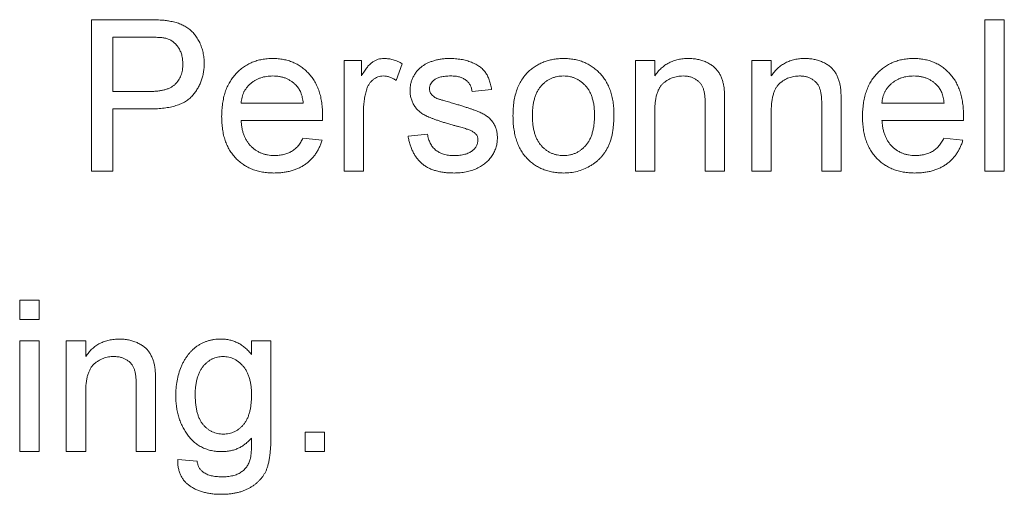
# Paper-space layout '_Back' of a CAD drawing. Units: millimetres. Extents: x -1126 to 27, y -52 to 1931.
# Drawn here: x -929 to -908, y 492 to 502 of the extents above; entities that cross this region are included whole.
import ezdxf

# ---------------------------------------------------------------- set-up
doc = ezdxf.new("R2010")
doc.units = ezdxf.units.MM

psp = doc.layouts.new('_Back')

# ---------------------------------------------------------------- linework, layer by layer
at = {"color": 7, "linetype": 'Continuous', "lineweight": 15}
for p, q in [((-927.569, 498.542), (-927.569, 501.717)), ((-927.569, 501.717), (-926.402, 501.717)), ((-908.845, 498.542), (-908.845, 501.717)), ((-908.845, 501.717), (-908.438, 501.717)), ((-908.438, 501.717), (-908.438, 498.542)), ((-926.363, 501.351), (-927.121, 501.351)), ((-927.121, 501.351), (-927.121, 500.211)), ((-922.277, 498.542), (-922.277, 500.862)), ((-922.277, 500.862), (-921.911, 500.862)), ((-921.911, 500.862), (-921.911, 500.539)), ((-921.056, 500.794), (-921.183, 500.441)), ((-916.171, 498.542), (-916.171, 500.862)), ((-916.171, 500.862), (-915.764, 500.862)), ((-915.764, 500.862), (-915.764, 500.539)), ((-913.729, 498.542), (-913.729, 500.862)), ((-913.729, 500.862), (-913.322, 500.862)), ((-913.322, 500.862), (-913.322, 500.539)), ((-927.121, 500.211), (-926.355, 500.211)), ((-919.184, 500.252), (-919.591, 500.211)), ((-926.343, 499.845), (-927.121, 499.845)), ((-927.121, 499.845), (-927.121, 498.542)), ((-924.435, 499.967), (-923.132, 499.967)), ((-914.706, 498.542), (-914.706, 499.927)), ((-914.299, 499.962), (-914.299, 498.542)), ((-912.264, 498.542), (-912.264, 499.927)), ((-911.857, 499.962), (-911.857, 498.542)), ((-911.002, 499.967), (-909.699, 499.967)), ((-921.87, 499.775), (-921.87, 498.542)), ((-915.764, 499.786), (-915.764, 498.542)), ((-913.322, 499.786), (-913.322, 498.542)), ((-922.727, 499.601), (-924.435, 499.601)), ((-909.294, 499.601), (-911.002, 499.601)), ((-923.137, 499.234), (-922.738, 499.193)), ((-920.934, 499.275), (-920.527, 499.316)), ((-909.704, 499.234), (-909.305, 499.193)), ((-927.121, 498.542), (-927.569, 498.542)), ((-921.87, 498.542), (-922.277, 498.542)), ((-915.764, 498.542), (-916.171, 498.542)), ((-914.299, 498.542), (-914.706, 498.542)), ((-913.322, 498.542), (-913.729, 498.542)), ((-911.857, 498.542), (-912.264, 498.542)), ((-908.438, 498.542), (-908.845, 498.542)), ((-929.075, 495.426), (-929.075, 495.833)), ((-929.075, 495.833), (-928.668, 495.833)), ((-928.668, 495.833), (-928.668, 495.426)), ((-928.668, 495.426), (-929.075, 495.426)), ((-929.075, 492.658), (-929.075, 494.978)), ((-929.075, 494.978), (-928.668, 494.978)), ((-928.668, 494.978), (-928.668, 492.658)), ((-928.098, 492.658), (-928.098, 494.978)), ((-928.098, 494.978), (-927.691, 494.978)), ((-927.691, 494.978), (-927.691, 494.654)), ((-924.216, 494.693), (-924.216, 494.978)), ((-924.216, 494.978), (-923.809, 494.978)), ((-923.809, 494.978), (-923.809, 493)), ((-926.226, 494.077), (-926.226, 492.658)), ((-927.691, 493.902), (-927.691, 492.658)), ((-926.633, 492.658), (-926.633, 494.043)), ((-923.091, 492.658), (-923.091, 493.065)), ((-923.091, 493.065), (-922.684, 493.065)), ((-922.684, 493.065), (-922.684, 492.658)), ((-928.668, 492.658), (-929.075, 492.658)), ((-927.691, 492.658), (-928.098, 492.658)), ((-926.226, 492.658), (-926.633, 492.658)), ((-922.684, 492.658), (-923.091, 492.658)), ((-925.763, 492.495), (-925.356, 492.454))]:
    psp.add_line(p, q, dxfattribs=at)
for points, knots in [([(-926.402, 501.717), (-926.354, 501.717), (-926.263, 501.716), (-926.137, 501.71), (-926.028, 501.703), (-925.962, 501.692), (-925.932, 501.687)], [0, 0, 0, 0, 0.3071626, 0.5768529, 0.806633, 1, 1, 1, 1]), ([(-925.932, 501.687), (-925.895, 501.68), (-925.824, 501.667), (-925.723, 501.634), (-925.632, 501.593), (-925.549, 501.541), (-925.474, 501.481), (-925.408, 501.409), (-925.35, 501.327), (-925.3, 501.235), (-925.259, 501.135), (-925.23, 501.029), (-925.211, 500.919), (-925.209, 500.843), (-925.208, 500.804)], [0, 0, 0, 0, 0.089242, 0.172977, 0.252655, 0.328953, 0.404688, 0.481499, 0.56187, 0.645629, 0.732291, 0.819179, 0.908075, 1, 1, 1, 1]), ([(-925.997, 501.323), (-926.006, 501.325), (-926.026, 501.33), (-926.059, 501.335), (-926.097, 501.341), (-926.14, 501.344), (-926.189, 501.347), (-926.242, 501.349), (-926.301, 501.35), (-926.342, 501.351), (-926.363, 501.351)], [0, 0, 0, 0, 0.076383, 0.165986, 0.270715, 0.388824, 0.520602, 0.666029, 0.825243, 1, 1, 1, 1]), ([(-925.656, 500.792), (-925.657, 500.824), (-925.659, 500.887), (-925.677, 500.977), (-925.706, 501.06), (-925.748, 501.135), (-925.798, 501.201), (-925.857, 501.254), (-925.923, 501.297), (-925.972, 501.314), (-925.997, 501.323)], [0, 0, 0, 0, 0.142895, 0.27688, 0.405407, 0.531833, 0.654225, 0.769811, 0.88411, 1, 1, 1, 1]), ([(-924.842, 499.683), (-924.841, 499.73), (-924.839, 499.821), (-924.825, 499.954), (-924.802, 500.079), (-924.77, 500.197), (-924.728, 500.306), (-924.676, 500.407), (-924.615, 500.5), (-924.545, 500.584), (-924.467, 500.658), (-924.385, 500.725), (-924.295, 500.779), (-924.201, 500.825), (-924.101, 500.86), (-923.996, 500.886), (-923.884, 500.9), (-923.808, 500.902), (-923.769, 500.903)], [0, 0, 0, 0, 0.0770192, 0.1495479, 0.2187135, 0.2849231, 0.3481593, 0.4097277, 0.4698385, 0.529421, 0.5882765, 0.6457897, 0.702469, 0.7593896, 0.8167479, 0.8756208, 0.9364821, 1, 1, 1, 1]), ([(-923.769, 500.903), (-923.732, 500.902), (-923.658, 500.9), (-923.55, 500.885), (-923.448, 500.861), (-923.35, 500.827), (-923.259, 500.782), (-923.172, 500.728), (-923.091, 500.663), (-923.015, 500.59), (-922.946, 500.507), (-922.887, 500.416), (-922.837, 500.317), (-922.796, 500.21), (-922.764, 500.095), (-922.742, 499.972), (-922.727, 499.841), (-922.726, 499.751), (-922.725, 499.705)], [0, 0, 0, 0, 0.0628327, 0.1229654, 0.1816288, 0.2388324, 0.2952935, 0.3521674, 0.4094907, 0.4684235, 0.5283583, 0.5885537, 0.6502483, 0.7136707, 0.7802618, 0.8495364, 0.9226519, 1, 1, 1, 1]), ([(-921.911, 500.539), (-921.89, 500.573), (-921.852, 500.636), (-921.793, 500.72), (-921.736, 500.785), (-921.678, 500.832), (-921.621, 500.864), (-921.562, 500.887), (-921.5, 500.901), (-921.458, 500.902), (-921.437, 500.903)], [0, 0, 0, 0, 0.189667, 0.351384, 0.488427, 0.600991, 0.701645, 0.800871, 0.898948, 1, 1, 1, 1]), ([(-921.437, 500.903), (-921.406, 500.902), (-921.342, 500.899), (-921.246, 500.877), (-921.149, 500.844), (-921.088, 500.811), (-921.056, 500.794)], [0, 0, 0, 0, 0.2357793, 0.4778964, 0.7321414, 1, 1, 1, 1]), ([(-920.638, 500.74), (-920.622, 500.751), (-920.589, 500.775), (-920.533, 500.805), (-920.468, 500.832), (-920.396, 500.856), (-920.319, 500.878), (-920.239, 500.892), (-920.155, 500.901), (-920.099, 500.902), (-920.07, 500.903)], [0, 0, 0, 0, 0.0970254, 0.2032882, 0.3196566, 0.4473827, 0.5813611, 0.7181821, 0.8567902, 1, 1, 1, 1]), ([(-920.07, 500.903), (-920.028, 500.902), (-919.945, 500.9), (-919.825, 500.886), (-919.713, 500.861), (-919.609, 500.827), (-919.516, 500.785), (-919.435, 500.735), (-919.368, 500.677), (-919.312, 500.612), (-919.267, 500.537), (-919.231, 500.452), (-919.203, 500.356), (-919.19, 500.288), (-919.184, 500.252)], [0, 0, 0, 0, 0.10445, 0.202794, 0.29589, 0.38505, 0.46846, 0.545405, 0.617212, 0.685359, 0.754551, 0.829684, 0.910999, 1, 1, 1, 1]), ([(-918.387, 500.648), (-918.362, 500.668), (-918.313, 500.709), (-918.234, 500.76), (-918.151, 500.805), (-918.064, 500.841), (-917.973, 500.869), (-917.877, 500.888), (-917.778, 500.901), (-917.711, 500.902), (-917.676, 500.903)], [0, 0, 0, 0, 0.124302, 0.246336, 0.367599, 0.489098, 0.612371, 0.737766, 0.866431, 1, 1, 1, 1]), ([(-917.676, 500.903), (-917.638, 500.902), (-917.564, 500.9), (-917.455, 500.886), (-917.352, 500.861), (-917.253, 500.828), (-917.16, 500.783), (-917.072, 500.73), (-916.99, 500.666), (-916.913, 500.594), (-916.844, 500.513), (-916.784, 500.423), (-916.733, 500.327), (-916.691, 500.223), (-916.658, 500.111), (-916.636, 499.992), (-916.621, 499.866), (-916.62, 499.779), (-916.619, 499.735)], [0, 0, 0, 0, 0.0641477, 0.1255169, 0.1851714, 0.2434787, 0.3012914, 0.3586378, 0.4170724, 0.4763292, 0.5365185, 0.5965927, 0.6577705, 0.7207283, 0.7859863, 0.8538119, 0.925134, 1, 1, 1, 1]), ([(-915.764, 500.539), (-915.743, 500.568), (-915.702, 500.624), (-915.631, 500.699), (-915.551, 500.762), (-915.466, 500.814), (-915.374, 500.854), (-915.274, 500.883), (-915.168, 500.9), (-915.095, 500.902), (-915.058, 500.903)], [0, 0, 0, 0, 0.128951, 0.252973, 0.373396, 0.492638, 0.612688, 0.736276, 0.865056, 1, 1, 1, 1]), ([(-915.058, 500.903), (-915.025, 500.902), (-914.96, 500.901), (-914.866, 500.886), (-914.775, 500.863), (-914.689, 500.83), (-914.611, 500.79), (-914.541, 500.744), (-914.484, 500.691), (-914.436, 500.632), (-914.397, 500.567), (-914.364, 500.498), (-914.338, 500.422), (-914.326, 500.369), (-914.32, 500.342)], [0, 0, 0, 0, 0.09645, 0.190682, 0.281885, 0.372981, 0.460286, 0.541495, 0.618093, 0.691476, 0.764762, 0.840053, 0.91821, 1, 1, 1, 1]), ([(-913.322, 500.539), (-913.301, 500.568), (-913.26, 500.624), (-913.188, 500.699), (-913.109, 500.762), (-913.024, 500.814), (-912.931, 500.854), (-912.832, 500.883), (-912.726, 500.9), (-912.653, 500.902), (-912.616, 500.903)], [0, 0, 0, 0, 0.128951, 0.252973, 0.373396, 0.492638, 0.612688, 0.736276, 0.865056, 1, 1, 1, 1]), ([(-912.616, 500.903), (-912.583, 500.902), (-912.518, 500.901), (-912.423, 500.886), (-912.333, 500.863), (-912.247, 500.83), (-912.169, 500.79), (-912.099, 500.744), (-912.041, 500.691), (-911.993, 500.632), (-911.954, 500.567), (-911.922, 500.498), (-911.896, 500.422), (-911.884, 500.369), (-911.878, 500.342)], [0, 0, 0, 0, 0.09645, 0.190682, 0.281885, 0.372981, 0.460286, 0.541495, 0.618093, 0.691476, 0.764762, 0.840053, 0.91821, 1, 1, 1, 1]), ([(-911.409, 499.683), (-911.408, 499.73), (-911.407, 499.821), (-911.393, 499.954), (-911.369, 500.079), (-911.337, 500.197), (-911.295, 500.306), (-911.243, 500.407), (-911.183, 500.5), (-911.112, 500.584), (-911.035, 500.658), (-910.952, 500.725), (-910.863, 500.779), (-910.768, 500.825), (-910.668, 500.86), (-910.563, 500.886), (-910.452, 500.9), (-910.375, 500.902), (-910.337, 500.903)], [0, 0, 0, 0, 0.077019, 0.149548, 0.218714, 0.284923, 0.348159, 0.409728, 0.469839, 0.529421, 0.588276, 0.64579, 0.702469, 0.75939, 0.816748, 0.875621, 0.936482, 1, 1, 1, 1]), ([(-910.337, 500.903), (-910.299, 500.902), (-910.226, 500.9), (-910.118, 500.885), (-910.015, 500.861), (-909.918, 500.827), (-909.826, 500.782), (-909.739, 500.728), (-909.658, 500.663), (-909.583, 500.59), (-909.514, 500.507), (-909.454, 500.416), (-909.404, 500.317), (-909.363, 500.21), (-909.332, 500.095), (-909.309, 499.972), (-909.295, 499.841), (-909.293, 499.751), (-909.292, 499.705)], [0, 0, 0, 0, 0.062833, 0.122965, 0.181629, 0.238832, 0.295294, 0.352167, 0.409491, 0.468424, 0.528358, 0.588554, 0.650248, 0.713671, 0.780262, 0.849536, 0.922652, 1, 1, 1, 1]), ([(-926.355, 500.211), (-926.325, 500.212), (-926.266, 500.213), (-926.181, 500.219), (-926.103, 500.231), (-926.032, 500.248), (-925.967, 500.268), (-925.909, 500.295), (-925.859, 500.326), (-925.815, 500.362), (-925.777, 500.402), (-925.745, 500.447), (-925.717, 500.495), (-925.695, 500.547), (-925.677, 500.603), (-925.665, 500.662), (-925.657, 500.726), (-925.656, 500.769), (-925.656, 500.792)], [0, 0, 0, 0, 0.087731, 0.169006, 0.244802, 0.314232, 0.378942, 0.439172, 0.495787, 0.549435, 0.602, 0.654255, 0.706905, 0.761202, 0.816862, 0.87467, 0.936008, 1, 1, 1, 1]), ([(-925.208, 500.804), (-925.209, 500.772), (-925.21, 500.707), (-925.222, 500.612), (-925.241, 500.52), (-925.269, 500.433), (-925.303, 500.349), (-925.346, 500.27), (-925.396, 500.194), (-925.453, 500.122), (-925.521, 500.055), (-925.602, 499.998), (-925.696, 499.95), (-925.802, 499.912), (-925.92, 499.882), (-926.05, 499.86), (-926.193, 499.847), (-926.292, 499.846), (-926.343, 499.845)], [0, 0, 0, 0, 0.058048, 0.114213, 0.168892, 0.222626, 0.275651, 0.328725, 0.381659, 0.435953, 0.491264, 0.548993, 0.610417, 0.676248, 0.747409, 0.824866, 0.909026, 1, 1, 1, 1]), ([(-920.893, 500.23), (-920.892, 500.256), (-920.891, 500.306), (-920.878, 500.38), (-920.857, 500.452), (-920.826, 500.52), (-920.789, 500.584), (-920.745, 500.642), (-920.695, 500.695), (-920.657, 500.725), (-920.638, 500.74)], [0, 0, 0, 0, 0.129253, 0.255825, 0.380344, 0.506009, 0.631784, 0.754583, 0.877056, 1, 1, 1, 1]), ([(-923.771, 500.537), (-923.794, 500.536), (-923.837, 500.535), (-923.901, 500.528), (-923.963, 500.516), (-924.022, 500.499), (-924.078, 500.477), (-924.131, 500.45), (-924.182, 500.419), (-924.23, 500.382), (-924.273, 500.342), (-924.313, 500.299), (-924.346, 500.251), (-924.375, 500.201), (-924.397, 500.147), (-924.415, 500.09), (-924.428, 500.029), (-924.432, 499.988), (-924.435, 499.967)], [0, 0, 0, 0, 0.068919, 0.134905, 0.199736, 0.262624, 0.324501, 0.385514, 0.447391, 0.509178, 0.570905, 0.630822, 0.690144, 0.749777, 0.809719, 0.870915, 0.934591, 1, 1, 1, 1]), ([(-923.282, 500.342), (-923.298, 500.358), (-923.329, 500.389), (-923.382, 500.428), (-923.438, 500.461), (-923.498, 500.49), (-923.562, 500.51), (-923.628, 500.526), (-923.699, 500.535), (-923.747, 500.536), (-923.771, 500.537)], [0, 0, 0, 0, 0.123686, 0.244301, 0.364229, 0.486002, 0.608441, 0.73367, 0.863772, 1, 1, 1, 1]), ([(-921.453, 500.537), (-921.473, 500.536), (-921.511, 500.534), (-921.568, 500.518), (-921.621, 500.493), (-921.671, 500.459), (-921.715, 500.415), (-921.754, 500.364), (-921.785, 500.305), (-921.8, 500.262), (-921.807, 500.24)], [0, 0, 0, 0, 0.118293, 0.233566, 0.351037, 0.47256, 0.59757, 0.724644, 0.858166, 1, 1, 1, 1]), ([(-921.183, 500.441), (-921.205, 500.456), (-921.248, 500.484), (-921.316, 500.514), (-921.385, 500.533), (-921.43, 500.536), (-921.453, 500.537)], [0, 0, 0, 0, 0.273331, 0.527147, 0.767135, 1, 1, 1, 1]), ([(-920.04, 500.537), (-920.06, 500.536), (-920.097, 500.536), (-920.151, 500.532), (-920.2, 500.526), (-920.245, 500.518), (-920.286, 500.506), (-920.323, 500.493), (-920.355, 500.477), (-920.392, 500.453), (-920.428, 500.418), (-920.462, 500.374), (-920.483, 500.324), (-920.485, 500.289), (-920.486, 500.272)], [0, 0, 0, 0, 0.100169, 0.192847, 0.279388, 0.358822, 0.431987, 0.498837, 0.561835, 0.619828, 0.724953, 0.820265, 0.910183, 1, 1, 1, 1]), ([(-919.591, 500.211), (-919.596, 500.235), (-919.605, 500.283), (-919.633, 500.348), (-919.674, 500.405), (-919.725, 500.453), (-919.788, 500.492), (-919.862, 500.518), (-919.947, 500.535), (-920.008, 500.536), (-920.04, 500.537)], [0, 0, 0, 0, 0.121444, 0.235646, 0.346389, 0.458598, 0.576832, 0.702771, 0.843251, 1, 1, 1, 1]), ([(-918.736, 499.702), (-918.735, 499.754), (-918.733, 499.854), (-918.717, 499.998), (-918.69, 500.133), (-918.652, 500.257), (-918.603, 500.371), (-918.542, 500.474), (-918.471, 500.568), (-918.415, 500.621), (-918.387, 500.648)], [0, 0, 0, 0, 0.148743, 0.287828, 0.419547, 0.543761, 0.661832, 0.776707, 0.888407, 1, 1, 1, 1]), ([(-917.676, 500.537), (-917.699, 500.536), (-917.744, 500.535), (-917.811, 500.525), (-917.874, 500.509), (-917.935, 500.486), (-917.992, 500.457), (-918.046, 500.421), (-918.097, 500.378), (-918.145, 500.33), (-918.189, 500.274), (-918.226, 500.212), (-918.258, 500.143), (-918.284, 500.068), (-918.304, 499.986), (-918.319, 499.898), (-918.327, 499.803), (-918.328, 499.737), (-918.329, 499.704)], [0, 0, 0, 0, 0.05756, 0.113503, 0.167997, 0.221399, 0.275211, 0.329403, 0.384959, 0.441806, 0.500594, 0.561039, 0.623918, 0.690425, 0.760669, 0.835679, 0.915307, 1, 1, 1, 1]), ([(-917.026, 499.716), (-917.027, 499.748), (-917.028, 499.812), (-917.036, 499.904), (-917.051, 499.99), (-917.071, 500.07), (-917.098, 500.144), (-917.129, 500.212), (-917.168, 500.273), (-917.212, 500.328), (-917.26, 500.377), (-917.311, 500.42), (-917.365, 500.456), (-917.422, 500.486), (-917.481, 500.508), (-917.544, 500.525), (-917.609, 500.535), (-917.654, 500.536), (-917.676, 500.537)], [0, 0, 0, 0, 0.083119, 0.161653, 0.235528, 0.305134, 0.371179, 0.434403, 0.495472, 0.555373, 0.613359, 0.66965, 0.72456, 0.778126, 0.832426, 0.8866, 0.942216, 1, 1, 1, 1]), ([(-915.171, 500.537), (-915.191, 500.536), (-915.23, 500.535), (-915.288, 500.528), (-915.343, 500.515), (-915.397, 500.499), (-915.448, 500.476), (-915.497, 500.45), (-915.545, 500.417), (-915.59, 500.381), (-915.633, 500.337), (-915.668, 500.284), (-915.698, 500.222), (-915.723, 500.152), (-915.741, 500.073), (-915.755, 499.985), (-915.763, 499.888), (-915.764, 499.821), (-915.764, 499.786)], [0, 0, 0, 0, 0.05474, 0.107494, 0.159432, 0.210592, 0.261398, 0.312429, 0.36439, 0.41773, 0.472461, 0.530716, 0.592905, 0.660261, 0.734487, 0.815792, 0.903972, 1, 1, 1, 1]), ([(-914.706, 499.927), (-914.706, 499.964), (-914.707, 500.033), (-914.715, 500.129), (-914.728, 500.21), (-914.748, 500.279), (-914.775, 500.337), (-914.811, 500.387), (-914.854, 500.431), (-914.907, 500.468), (-914.965, 500.499), (-915.03, 500.522), (-915.099, 500.534), (-915.147, 500.536), (-915.171, 500.537)], [0, 0, 0, 0, 0.125547, 0.2341541, 0.3271291, 0.4054107, 0.4747873, 0.5436331, 0.6135142, 0.6863842, 0.7612373, 0.8376623, 0.9168919, 1, 1, 1, 1]), ([(-912.729, 500.537), (-912.749, 500.536), (-912.788, 500.535), (-912.846, 500.528), (-912.901, 500.515), (-912.955, 500.499), (-913.006, 500.476), (-913.055, 500.45), (-913.102, 500.417), (-913.148, 500.381), (-913.19, 500.337), (-913.226, 500.284), (-913.255, 500.222), (-913.28, 500.152), (-913.299, 500.073), (-913.313, 499.985), (-913.321, 499.888), (-913.322, 499.821), (-913.322, 499.786)], [0, 0, 0, 0, 0.05474, 0.107494, 0.159432, 0.210592, 0.261398, 0.312429, 0.36439, 0.41773, 0.472461, 0.530716, 0.592905, 0.660261, 0.734487, 0.815792, 0.903972, 1, 1, 1, 1]), ([(-912.264, 499.927), (-912.264, 499.964), (-912.265, 500.033), (-912.273, 500.129), (-912.286, 500.21), (-912.306, 500.279), (-912.333, 500.337), (-912.368, 500.387), (-912.412, 500.431), (-912.465, 500.468), (-912.523, 500.499), (-912.587, 500.522), (-912.657, 500.534), (-912.704, 500.536), (-912.729, 500.537)], [0, 0, 0, 0, 0.125547, 0.234154, 0.327129, 0.405411, 0.474787, 0.543633, 0.613514, 0.686384, 0.761237, 0.837662, 0.916892, 1, 1, 1, 1]), ([(-910.339, 500.537), (-910.361, 500.536), (-910.404, 500.535), (-910.469, 500.528), (-910.53, 500.516), (-910.589, 500.499), (-910.645, 500.477), (-910.699, 500.45), (-910.749, 500.419), (-910.797, 500.382), (-910.84, 500.342), (-910.88, 500.299), (-910.913, 500.251), (-910.942, 500.201), (-910.965, 500.147), (-910.983, 500.09), (-910.995, 500.029), (-911, 499.988), (-911.002, 499.967)], [0, 0, 0, 0, 0.068919, 0.134905, 0.199736, 0.262624, 0.324501, 0.385514, 0.447391, 0.509178, 0.570905, 0.630822, 0.690144, 0.749777, 0.809719, 0.870915, 0.934591, 1, 1, 1, 1]), ([(-909.849, 500.342), (-909.865, 500.358), (-909.896, 500.389), (-909.949, 500.428), (-910.006, 500.461), (-910.065, 500.49), (-910.129, 500.51), (-910.195, 500.526), (-910.266, 500.535), (-910.314, 500.536), (-910.339, 500.537)], [0, 0, 0, 0, 0.123686, 0.244301, 0.364229, 0.486002, 0.608441, 0.73367, 0.863772, 1, 1, 1, 1]), ([(-923.132, 499.967), (-923.135, 499.987), (-923.14, 500.026), (-923.15, 500.083), (-923.164, 500.137), (-923.181, 500.186), (-923.202, 500.231), (-923.225, 500.272), (-923.251, 500.309), (-923.272, 500.331), (-923.282, 500.342)], [0, 0, 0, 0, 0.148165, 0.289694, 0.422377, 0.548462, 0.667394, 0.782966, 0.892721, 1, 1, 1, 1]), ([(-920.486, 500.272), (-920.486, 500.26), (-920.485, 500.239), (-920.476, 500.207), (-920.463, 500.177), (-920.45, 500.159), (-920.444, 500.15)], [0, 0, 0, 0, 0.253034, 0.498993, 0.744328, 1, 1, 1, 1]), ([(-914.32, 500.342), (-914.318, 500.332), (-914.314, 500.311), (-914.311, 500.276), (-914.307, 500.236), (-914.304, 500.191), (-914.302, 500.141), (-914.3, 500.086), (-914.3, 500.026), (-914.299, 499.984), (-914.299, 499.962)], [0, 0, 0, 0, 0.079515, 0.17013, 0.275678, 0.394386, 0.526238, 0.669757, 0.828207, 1, 1, 1, 1]), ([(-911.878, 500.342), (-911.876, 500.332), (-911.872, 500.311), (-911.869, 500.276), (-911.865, 500.236), (-911.861, 500.191), (-911.86, 500.141), (-911.858, 500.086), (-911.857, 500.026), (-911.857, 499.984), (-911.857, 499.962)], [0, 0, 0, 0, 0.079515, 0.17013, 0.275678, 0.394386, 0.526238, 0.669757, 0.828207, 1, 1, 1, 1]), ([(-909.699, 499.967), (-909.702, 499.987), (-909.707, 500.026), (-909.717, 500.083), (-909.732, 500.137), (-909.748, 500.186), (-909.769, 500.231), (-909.792, 500.272), (-909.819, 500.309), (-909.839, 500.331), (-909.849, 500.342)], [0, 0, 0, 0, 0.1481645, 0.2896941, 0.4223767, 0.5484619, 0.6673941, 0.7829662, 0.8927208, 1, 1, 1, 1]), ([(-921.807, 500.24), (-921.817, 500.204), (-921.837, 500.13), (-921.856, 500.016), (-921.868, 499.897), (-921.87, 499.816), (-921.87, 499.775)], [0, 0, 0, 0, 0.23826, 0.483736, 0.736379, 1, 1, 1, 1]), ([(-919.99, 499.504), (-920.021, 499.514), (-920.081, 499.531), (-920.167, 499.557), (-920.246, 499.582), (-920.319, 499.606), (-920.385, 499.629), (-920.444, 499.652), (-920.497, 499.673), (-920.558, 499.699), (-920.625, 499.736), (-920.696, 499.788), (-920.757, 499.848), (-920.806, 499.915), (-920.846, 499.988), (-920.873, 500.066), (-920.89, 500.147), (-920.892, 500.202), (-920.893, 500.23)], [0, 0, 0, 0, 0.0766285, 0.1476624, 0.2131078, 0.2740859, 0.3296619, 0.3796907, 0.424849, 0.4649784, 0.5373049, 0.6060816, 0.673011, 0.7388656, 0.8039615, 0.8686138, 0.9333876, 1, 1, 1, 1]), ([(-920.444, 500.15), (-920.436, 500.141), (-920.42, 500.122), (-920.388, 500.098), (-920.351, 500.075), (-920.324, 500.063), (-920.309, 500.057)], [0, 0, 0, 0, 0.218325, 0.45431, 0.715433, 1, 1, 1, 1]), ([(-920.309, 500.057), (-920.304, 500.055), (-920.291, 500.051), (-920.268, 500.044), (-920.24, 500.035), (-920.204, 500.025), (-920.163, 500.013), (-920.114, 499.999), (-920.06, 499.984), (-920.022, 499.974), (-920.002, 499.968)], [0, 0, 0, 0, 0.0546, 0.127407, 0.222827, 0.336499, 0.472794, 0.627354, 0.804541, 1, 1, 1, 1]), ([(-920.002, 499.968), (-919.972, 499.959), (-919.914, 499.942), (-919.83, 499.915), (-919.752, 499.891), (-919.68, 499.867), (-919.615, 499.845), (-919.555, 499.824), (-919.5, 499.804), (-919.437, 499.78), (-919.364, 499.748), (-919.288, 499.699), (-919.221, 499.643), (-919.164, 499.579), (-919.117, 499.506), (-919.085, 499.424), (-919.065, 499.334), (-919.063, 499.272), (-919.062, 499.239)], [0, 0, 0, 0, 0.0722498, 0.1395274, 0.2027706, 0.261048, 0.3143659, 0.363657, 0.4080017, 0.4478709, 0.5206821, 0.5903006, 0.6570728, 0.7230524, 0.7884616, 0.8555389, 0.92534, 1, 1, 1, 1]), ([(-923.748, 498.501), (-923.789, 498.502), (-923.869, 498.504), (-923.985, 498.519), (-924.095, 498.543), (-924.199, 498.577), (-924.296, 498.621), (-924.387, 498.675), (-924.471, 498.738), (-924.548, 498.811), (-924.618, 498.892), (-924.677, 498.982), (-924.729, 499.08), (-924.77, 499.186), (-924.803, 499.299), (-924.825, 499.42), (-924.839, 499.549), (-924.841, 499.637), (-924.842, 499.683)], [0, 0, 0, 0, 0.067351, 0.131314, 0.193071, 0.252502, 0.310705, 0.36793, 0.425461, 0.483425, 0.542044, 0.60113, 0.66102, 0.722853, 0.787414, 0.854497, 0.925345, 1, 1, 1, 1]), ([(-922.725, 499.705), (-922.725, 499.69), (-922.726, 499.656), (-922.726, 499.621), (-922.727, 499.601)], [0, 0, 0, 0, 0.414608, 1, 1, 1, 1]), ([(-917.676, 498.501), (-917.715, 498.503), (-917.791, 498.505), (-917.901, 498.519), (-918.006, 498.543), (-918.105, 498.577), (-918.199, 498.62), (-918.287, 498.674), (-918.369, 498.737), (-918.445, 498.81), (-918.514, 498.891), (-918.573, 498.982), (-918.624, 499.081), (-918.665, 499.189), (-918.697, 499.306), (-918.719, 499.43), (-918.734, 499.563), (-918.735, 499.655), (-918.736, 499.702)], [0, 0, 0, 0, 0.063918, 0.125105, 0.18417, 0.241758, 0.298585, 0.354786, 0.411839, 0.469658, 0.528418, 0.587973, 0.649012, 0.712542, 0.778764, 0.848337, 0.922071, 1, 1, 1, 1]), ([(-918.329, 499.704), (-918.328, 499.67), (-918.327, 499.604), (-918.319, 499.509), (-918.304, 499.42), (-918.284, 499.338), (-918.258, 499.263), (-918.226, 499.194), (-918.189, 499.131), (-918.145, 499.075), (-918.098, 499.026), (-918.046, 498.984), (-917.992, 498.948), (-917.934, 498.919), (-917.874, 498.896), (-917.811, 498.879), (-917.744, 498.87), (-917.699, 498.868), (-917.676, 498.868)], [0, 0, 0, 0, 0.085081, 0.164574, 0.239456, 0.309581, 0.375975, 0.43923, 0.500027, 0.558716, 0.615846, 0.670968, 0.725068, 0.778789, 0.832288, 0.88669, 0.942537, 1, 1, 1, 1]), ([(-916.619, 499.735), (-916.62, 499.699), (-916.62, 499.629), (-916.627, 499.527), (-916.637, 499.43), (-916.65, 499.34), (-916.669, 499.256), (-916.692, 499.177), (-916.718, 499.105), (-916.749, 499.037), (-916.784, 498.975), (-916.822, 498.917), (-916.864, 498.862), (-916.91, 498.811), (-916.96, 498.763), (-917.013, 498.719), (-917.07, 498.678), (-917.15, 498.629), (-917.257, 498.578), (-917.392, 498.533), (-917.532, 498.507), (-917.628, 498.503), (-917.676, 498.501)], [0, 0, 0, 0, 0.0587034, 0.1140529, 0.1664791, 0.216091, 0.2627523, 0.3070009, 0.3489468, 0.3888076, 0.4271377, 0.4650598, 0.5024884, 0.5396484, 0.5770084, 0.6142741, 0.6524032, 0.6908327, 0.7678884, 0.8442066, 0.9211323, 1, 1, 1, 1]), ([(-917.676, 498.868), (-917.654, 498.868), (-917.609, 498.869), (-917.543, 498.88), (-917.48, 498.896), (-917.42, 498.919), (-917.363, 498.949), (-917.309, 498.985), (-917.259, 499.028), (-917.21, 499.077), (-917.167, 499.133), (-917.129, 499.196), (-917.097, 499.266), (-917.071, 499.343), (-917.051, 499.426), (-917.036, 499.517), (-917.028, 499.614), (-917.027, 499.681), (-917.026, 499.716)], [0, 0, 0, 0, 0.056533, 0.111546, 0.164924, 0.218049, 0.271168, 0.32445, 0.379524, 0.436254, 0.494948, 0.555594, 0.618885, 0.686313, 0.756971, 0.832892, 0.913932, 1, 1, 1, 1]), ([(-910.315, 498.501), (-910.356, 498.502), (-910.436, 498.504), (-910.553, 498.519), (-910.663, 498.543), (-910.767, 498.577), (-910.864, 498.621), (-910.954, 498.675), (-911.038, 498.738), (-911.115, 498.811), (-911.185, 498.892), (-911.245, 498.982), (-911.296, 499.08), (-911.337, 499.186), (-911.37, 499.299), (-911.392, 499.42), (-911.407, 499.549), (-911.408, 499.637), (-911.409, 499.683)], [0, 0, 0, 0, 0.067351, 0.131314, 0.193071, 0.252502, 0.310705, 0.36793, 0.425461, 0.483425, 0.542044, 0.60113, 0.66102, 0.722853, 0.787414, 0.854497, 0.925345, 1, 1, 1, 1]), ([(-909.292, 499.705), (-909.293, 499.69), (-909.293, 499.656), (-909.294, 499.621), (-909.294, 499.601)], [0, 0, 0, 0, 0.414608, 1, 1, 1, 1]), ([(-924.435, 499.601), (-924.432, 499.572), (-924.428, 499.516), (-924.414, 499.435), (-924.396, 499.358), (-924.372, 499.287), (-924.343, 499.222), (-924.307, 499.161), (-924.267, 499.106), (-924.222, 499.056), (-924.173, 499.012), (-924.12, 498.973), (-924.064, 498.941), (-924.005, 498.914), (-923.943, 498.893), (-923.879, 498.879), (-923.811, 498.87), (-923.765, 498.868), (-923.741, 498.868)], [0, 0, 0, 0, 0.076546, 0.149754, 0.218882, 0.285099, 0.348766, 0.410233, 0.470857, 0.530387, 0.589538, 0.646884, 0.704289, 0.761368, 0.81848, 0.876944, 0.937289, 1, 1, 1, 1]), ([(-919.608, 499.386), (-919.617, 499.39), (-919.637, 499.399), (-919.67, 499.411), (-919.709, 499.425), (-919.754, 499.439), (-919.805, 499.454), (-919.861, 499.471), (-919.924, 499.487), (-919.967, 499.498), (-919.99, 499.504)], [0, 0, 0, 0, 0.074603, 0.163017, 0.265923, 0.38388, 0.514906, 0.662046, 0.82448, 1, 1, 1, 1]), ([(-911.002, 499.601), (-911, 499.572), (-910.995, 499.516), (-910.982, 499.435), (-910.963, 499.358), (-910.939, 499.287), (-910.91, 499.222), (-910.874, 499.161), (-910.835, 499.106), (-910.789, 499.056), (-910.74, 499.012), (-910.687, 498.973), (-910.631, 498.941), (-910.572, 498.914), (-910.511, 498.893), (-910.446, 498.879), (-910.378, 498.87), (-910.332, 498.868), (-910.309, 498.868)], [0, 0, 0, 0, 0.076546, 0.149754, 0.218882, 0.285099, 0.348766, 0.410233, 0.470857, 0.530387, 0.589538, 0.646884, 0.704289, 0.761368, 0.81848, 0.876944, 0.937289, 1, 1, 1, 1]), ([(-923.741, 498.868), (-923.707, 498.869), (-923.64, 498.871), (-923.544, 498.887), (-923.456, 498.914), (-923.375, 498.953), (-923.302, 499.004), (-923.238, 499.069), (-923.181, 499.146), (-923.152, 499.204), (-923.137, 499.234)], [0, 0, 0, 0, 0.137039, 0.2654792, 0.3867576, 0.5038673, 0.6203205, 0.7397674, 0.8654537, 1, 1, 1, 1]), ([(-919.97, 498.501), (-920.006, 498.502), (-920.075, 498.503), (-920.175, 498.512), (-920.269, 498.527), (-920.356, 498.549), (-920.437, 498.576), (-920.512, 498.609), (-920.579, 498.649), (-920.641, 498.695), (-920.696, 498.747), (-920.746, 498.805), (-920.791, 498.869), (-920.83, 498.939), (-920.864, 499.014), (-920.894, 499.096), (-920.917, 499.183), (-920.928, 499.244), (-920.934, 499.275)], [0, 0, 0, 0, 0.077775, 0.150714, 0.219638, 0.284958, 0.346565, 0.40539, 0.462215, 0.517745, 0.572413, 0.628177, 0.684662, 0.742462, 0.802512, 0.865452, 0.93112, 1, 1, 1, 1]), ([(-920.527, 499.316), (-920.521, 499.281), (-920.509, 499.215), (-920.472, 499.124), (-920.423, 499.046), (-920.37, 498.991), (-920.32, 498.956), (-920.28, 498.932), (-920.236, 498.912), (-920.189, 498.895), (-920.138, 498.883), (-920.084, 498.874), (-920.026, 498.869), (-919.986, 498.868), (-919.966, 498.868)], [0, 0, 0, 0, 0.131369, 0.251594, 0.36595, 0.478715, 0.535812, 0.594067, 0.65438, 0.716919, 0.781895, 0.850582, 0.923419, 1, 1, 1, 1]), ([(-919.062, 499.239), (-919.063, 499.207), (-919.066, 499.142), (-919.088, 499.046), (-919.122, 498.953), (-919.171, 498.865), (-919.233, 498.782), (-919.308, 498.709), (-919.396, 498.646), (-919.495, 498.594), (-919.603, 498.552), (-919.72, 498.524), (-919.843, 498.504), (-919.927, 498.502), (-919.97, 498.501)], [0, 0, 0, 0, 0.0745675, 0.1487537, 0.2235142, 0.3011846, 0.3796435, 0.4590529, 0.5405405, 0.6264398, 0.7150887, 0.8063436, 0.9007362, 1, 1, 1, 1]), ([(-919.469, 499.198), (-919.469, 499.208), (-919.469, 499.227), (-919.477, 499.255), (-919.488, 499.281), (-919.503, 499.305), (-919.523, 499.328), (-919.547, 499.349), (-919.576, 499.369), (-919.597, 499.38), (-919.608, 499.386)], [0, 0, 0, 0, 0.118564, 0.232722, 0.344508, 0.460106, 0.582297, 0.709813, 0.850358, 1, 1, 1, 1]), ([(-910.309, 498.868), (-910.274, 498.869), (-910.208, 498.871), (-910.111, 498.887), (-910.023, 498.914), (-909.943, 498.953), (-909.869, 499.004), (-909.805, 499.069), (-909.749, 499.146), (-909.719, 499.204), (-909.704, 499.234)], [0, 0, 0, 0, 0.137039, 0.265479, 0.386758, 0.503867, 0.62032, 0.739767, 0.865454, 1, 1, 1, 1]), ([(-922.738, 499.193), (-922.746, 499.167), (-922.762, 499.114), (-922.795, 499.039), (-922.83, 498.967), (-922.873, 498.901), (-922.919, 498.839), (-922.971, 498.781), (-923.029, 498.73), (-923.09, 498.681), (-923.157, 498.639), (-923.228, 498.602), (-923.304, 498.571), (-923.384, 498.545), (-923.469, 498.526), (-923.558, 498.512), (-923.651, 498.502), (-923.715, 498.502), (-923.748, 498.501)], [0, 0, 0, 0, 0.063575, 0.125064, 0.184934, 0.244033, 0.302281, 0.360376, 0.418794, 0.477624, 0.537385, 0.597475, 0.659222, 0.722193, 0.787717, 0.855714, 0.926086, 1, 1, 1, 1]), ([(-919.966, 498.868), (-919.946, 498.868), (-919.906, 498.868), (-919.849, 498.874), (-919.796, 498.881), (-919.747, 498.892), (-919.702, 498.906), (-919.661, 498.922), (-919.624, 498.942), (-919.581, 498.972), (-919.538, 499.015), (-919.497, 499.071), (-919.473, 499.133), (-919.47, 499.176), (-919.469, 499.198)], [0, 0, 0, 0, 0.091767, 0.17812, 0.258268, 0.333629, 0.403754, 0.469774, 0.533081, 0.592742, 0.704265, 0.806596, 0.902795, 1, 1, 1, 1]), ([(-909.305, 499.193), (-909.313, 499.167), (-909.329, 499.114), (-909.362, 499.039), (-909.398, 498.967), (-909.44, 498.901), (-909.487, 498.839), (-909.538, 498.781), (-909.596, 498.73), (-909.658, 498.681), (-909.724, 498.639), (-909.796, 498.602), (-909.871, 498.571), (-909.951, 498.545), (-910.036, 498.526), (-910.125, 498.512), (-910.219, 498.502), (-910.282, 498.502), (-910.315, 498.501)], [0, 0, 0, 0, 0.0635749, 0.1250643, 0.1849336, 0.2440329, 0.3022807, 0.3603762, 0.4187937, 0.4776236, 0.5373852, 0.5974753, 0.6592225, 0.7221934, 0.7877173, 0.8557137, 0.9260858, 1, 1, 1, 1]), ([(-927.691, 494.654), (-927.67, 494.683), (-927.629, 494.74), (-927.557, 494.815), (-927.478, 494.877), (-927.393, 494.93), (-927.3, 494.969), (-927.201, 494.998), (-927.095, 495.015), (-927.022, 495.017), (-926.984, 495.018)], [0, 0, 0, 0, 0.128951, 0.252973, 0.373396, 0.492638, 0.612688, 0.736276, 0.865056, 1, 1, 1, 1]), ([(-926.984, 495.018), (-926.952, 495.018), (-926.887, 495.016), (-926.792, 495.002), (-926.702, 494.978), (-926.616, 494.946), (-926.538, 494.905), (-926.468, 494.86), (-926.41, 494.806), (-926.362, 494.747), (-926.323, 494.683), (-926.291, 494.613), (-926.264, 494.537), (-926.253, 494.485), (-926.247, 494.457)], [0, 0, 0, 0, 0.09645, 0.190682, 0.281885, 0.372981, 0.460286, 0.541495, 0.618093, 0.691476, 0.764762, 0.840053, 0.91821, 1, 1, 1, 1]), ([(-925.803, 493.825), (-925.802, 493.879), (-925.8, 493.985), (-925.777, 494.142), (-925.743, 494.292), (-925.701, 494.411), (-925.661, 494.502), (-925.628, 494.566), (-925.591, 494.626), (-925.552, 494.682), (-925.509, 494.734), (-925.463, 494.782), (-925.414, 494.826), (-925.362, 494.867), (-925.307, 494.902), (-925.249, 494.934), (-925.189, 494.959), (-925.127, 494.981), (-925.062, 494.998), (-924.995, 495.01), (-924.926, 495.017), (-924.879, 495.018), (-924.855, 495.018)], [0, 0, 0, 0, 0.094874, 0.186815, 0.276165, 0.364682, 0.408123, 0.450019, 0.491076, 0.531089, 0.57045, 0.609095, 0.647527, 0.685964, 0.724423, 0.762513, 0.800633, 0.83919, 0.877957, 0.91762, 0.958342, 1, 1, 1, 1]), ([(-924.855, 495.018), (-924.823, 495.017), (-924.761, 495.016), (-924.67, 495), (-924.583, 494.974), (-924.5, 494.938), (-924.422, 494.893), (-924.348, 494.836), (-924.278, 494.77), (-924.237, 494.719), (-924.216, 494.693)], [0, 0, 0, 0, 0.127411, 0.251224, 0.371451, 0.491533, 0.613231, 0.736879, 0.86552, 1, 1, 1, 1]), ([(-927.098, 494.652), (-927.118, 494.652), (-927.157, 494.65), (-927.215, 494.644), (-927.27, 494.63), (-927.324, 494.615), (-927.375, 494.592), (-927.424, 494.565), (-927.471, 494.533), (-927.517, 494.496), (-927.559, 494.453), (-927.594, 494.399), (-927.624, 494.337), (-927.649, 494.267), (-927.668, 494.188), (-927.682, 494.1), (-927.69, 494.004), (-927.691, 493.937), (-927.691, 493.902)], [0, 0, 0, 0, 0.05474, 0.107494, 0.159432, 0.210592, 0.261398, 0.312429, 0.36439, 0.41773, 0.472461, 0.530716, 0.592905, 0.660261, 0.734487, 0.815792, 0.903972, 1, 1, 1, 1]), ([(-926.633, 494.043), (-926.633, 494.08), (-926.634, 494.149), (-926.642, 494.244), (-926.655, 494.326), (-926.675, 494.394), (-926.702, 494.452), (-926.737, 494.502), (-926.781, 494.547), (-926.833, 494.584), (-926.892, 494.614), (-926.956, 494.637), (-927.025, 494.649), (-927.073, 494.651), (-927.098, 494.652)], [0, 0, 0, 0, 0.125547, 0.2341541, 0.3271291, 0.4054107, 0.4747873, 0.5436331, 0.6135142, 0.6863842, 0.7612373, 0.8376623, 0.9168919, 1, 1, 1, 1]), ([(-924.813, 494.652), (-924.833, 494.652), (-924.872, 494.65), (-924.93, 494.641), (-924.985, 494.624), (-925.039, 494.603), (-925.089, 494.574), (-925.138, 494.539), (-925.184, 494.497), (-925.228, 494.451), (-925.268, 494.397), (-925.302, 494.337), (-925.332, 494.271), (-925.355, 494.199), (-925.373, 494.121), (-925.387, 494.037), (-925.395, 493.947), (-925.396, 493.885), (-925.396, 493.853)], [0, 0, 0, 0, 0.053954, 0.106252, 0.157585, 0.208995, 0.261605, 0.315043, 0.370641, 0.428633, 0.488816, 0.550952, 0.615609, 0.683217, 0.75565, 0.83226, 0.913421, 1, 1, 1, 1]), ([(-924.216, 493.84), (-924.216, 493.873), (-924.217, 493.936), (-924.225, 494.027), (-924.239, 494.113), (-924.258, 494.192), (-924.283, 494.265), (-924.313, 494.333), (-924.348, 494.393), (-924.39, 494.448), (-924.435, 494.495), (-924.482, 494.537), (-924.532, 494.573), (-924.583, 494.602), (-924.638, 494.624), (-924.694, 494.641), (-924.753, 494.65), (-924.793, 494.652), (-924.813, 494.652)], [0, 0, 0, 0, 0.086704, 0.16752, 0.243948, 0.316299, 0.384112, 0.448858, 0.510925, 0.57115, 0.629276, 0.685084, 0.738341, 0.790769, 0.842506, 0.893994, 0.946458, 1, 1, 1, 1]), ([(-926.247, 494.457), (-926.245, 494.448), (-926.241, 494.426), (-926.238, 494.391), (-926.234, 494.352), (-926.23, 494.306), (-926.229, 494.256), (-926.226, 494.201), (-926.226, 494.141), (-926.226, 494.099), (-926.226, 494.077)], [0, 0, 0, 0, 0.079515, 0.17013, 0.275678, 0.394386, 0.526238, 0.669757, 0.828207, 1, 1, 1, 1]), ([(-924.836, 492.658), (-924.873, 492.658), (-924.946, 492.66), (-925.052, 492.677), (-925.152, 492.703), (-925.246, 492.742), (-925.333, 492.79), (-925.413, 492.85), (-925.486, 492.92), (-925.552, 493), (-925.611, 493.088), (-925.662, 493.181), (-925.707, 493.277), (-925.741, 493.379), (-925.77, 493.484), (-925.789, 493.594), (-925.801, 493.708), (-925.803, 493.785), (-925.803, 493.825)], [0, 0, 0, 0, 0.065869, 0.128688, 0.189089, 0.247616, 0.305863, 0.364112, 0.423081, 0.484689, 0.546906, 0.609002, 0.671411, 0.734313, 0.798157, 0.863499, 0.930798, 1, 1, 1, 1]), ([(-925.396, 493.853), (-925.396, 493.818), (-925.395, 493.75), (-925.386, 493.653), (-925.374, 493.563), (-925.356, 493.481), (-925.333, 493.405), (-925.303, 493.337), (-925.27, 493.276), (-925.23, 493.222), (-925.186, 493.176), (-925.14, 493.135), (-925.091, 493.101), (-925.04, 493.073), (-924.986, 493.051), (-924.928, 493.036), (-924.869, 493.026), (-924.828, 493.024), (-924.807, 493.024)], [0, 0, 0, 0, 0.09102, 0.176216, 0.255231, 0.328591, 0.397205, 0.461826, 0.522184, 0.580111, 0.635464, 0.688546, 0.740727, 0.791871, 0.842151, 0.893295, 0.946109, 1, 1, 1, 1]), ([(-924.807, 493.024), (-924.787, 493.025), (-924.746, 493.026), (-924.687, 493.035), (-924.63, 493.051), (-924.576, 493.073), (-924.524, 493.1), (-924.475, 493.134), (-924.429, 493.175), (-924.385, 493.221), (-924.344, 493.274), (-924.31, 493.334), (-924.281, 493.402), (-924.257, 493.476), (-924.239, 493.557), (-924.226, 493.645), (-924.217, 493.74), (-924.216, 493.806), (-924.216, 493.84)], [0, 0, 0, 0, 0.0544075, 0.1070892, 0.1583338, 0.2096151, 0.260985, 0.3133471, 0.3669382, 0.4232056, 0.4815751, 0.5423, 0.6070268, 0.6754029, 0.7483741, 0.8265659, 0.9103466, 1, 1, 1, 1]), ([(-923.809, 493), (-923.809, 492.958), (-923.81, 492.875), (-923.815, 492.756), (-923.823, 492.647), (-923.835, 492.547), (-923.851, 492.457), (-923.869, 492.376), (-923.891, 492.305), (-923.917, 492.244), (-923.947, 492.188), (-923.981, 492.137), (-924.018, 492.088), (-924.06, 492.043), (-924.105, 492), (-924.155, 491.961), (-924.209, 491.924), (-924.266, 491.89), (-924.327, 491.86), (-924.392, 491.834), (-924.46, 491.811), (-924.531, 491.794), (-924.606, 491.78), (-924.685, 491.77), (-924.767, 491.763), (-924.822, 491.762), (-924.851, 491.762)], [0, 0, 0, 0, 0.0684158, 0.1318021, 0.1902168, 0.2437735, 0.2922686, 0.3360547, 0.3754698, 0.4105103, 0.4432409, 0.4760222, 0.5083987, 0.5409976, 0.5743048, 0.6080481, 0.6426174, 0.6779886, 0.7143368, 0.7512517, 0.7893771, 0.8284737, 0.8691236, 0.911129, 0.9546089, 1, 1, 1, 1]), ([(-924.216, 492.942), (-924.237, 492.92), (-924.278, 492.875), (-924.347, 492.817), (-924.418, 492.767), (-924.494, 492.727), (-924.574, 492.696), (-924.658, 492.674), (-924.746, 492.66), (-924.806, 492.658), (-924.836, 492.658)], [0, 0, 0, 0, 0.13145, 0.258182, 0.380811, 0.502297, 0.623433, 0.745773, 0.870824, 1, 1, 1, 1]), ([(-924.243, 492.496), (-924.241, 492.506), (-924.235, 492.529), (-924.23, 492.566), (-924.225, 492.611), (-924.221, 492.663), (-924.218, 492.723), (-924.216, 492.79), (-924.216, 492.864), (-924.216, 492.915), (-924.216, 492.942)], [0, 0, 0, 0, 0.069872, 0.154554, 0.254522, 0.371181, 0.504744, 0.653787, 0.818383, 1, 1, 1, 1]), ([(-924.851, 491.762), (-924.884, 491.762), (-924.95, 491.763), (-925.046, 491.773), (-925.137, 491.786), (-925.223, 491.807), (-925.304, 491.832), (-925.38, 491.863), (-925.451, 491.901), (-925.517, 491.943), (-925.577, 491.991), (-925.629, 492.046), (-925.672, 492.107), (-925.707, 492.173), (-925.734, 492.245), (-925.752, 492.323), (-925.763, 492.407), (-925.763, 492.465), (-925.763, 492.495)], [0, 0, 0, 0, 0.075524, 0.147989, 0.217125, 0.282957, 0.347039, 0.408535, 0.468604, 0.52772, 0.585111, 0.641564, 0.696724, 0.752942, 0.810101, 0.870022, 0.933086, 1, 1, 1, 1]), ([(-925.356, 492.454), (-925.351, 492.429), (-925.343, 492.382), (-925.314, 492.319), (-925.277, 492.264), (-925.244, 492.238), (-925.227, 492.225)], [0, 0, 0, 0, 0.277674, 0.529716, 0.766261, 1, 1, 1, 1]), ([(-924.842, 492.128), (-924.821, 492.128), (-924.78, 492.129), (-924.72, 492.134), (-924.663, 492.141), (-924.61, 492.152), (-924.561, 492.165), (-924.516, 492.182), (-924.474, 492.201), (-924.425, 492.232), (-924.37, 492.277), (-924.314, 492.34), (-924.271, 492.414), (-924.253, 492.468), (-924.243, 492.496)], [0, 0, 0, 0, 0.083419, 0.162931, 0.236897, 0.307558, 0.374123, 0.437476, 0.497182, 0.554827, 0.665676, 0.775048, 0.884911, 1, 1, 1, 1]), ([(-925.227, 492.225), (-925.202, 492.21), (-925.149, 492.179), (-925.058, 492.149), (-924.954, 492.132), (-924.881, 492.13), (-924.842, 492.128)], [0, 0, 0, 0, 0.217924, 0.453424, 0.711804, 1, 1, 1, 1])]:
    psp.add_open_spline(points, degree=3, knots=knots, dxfattribs=at)

doc.saveas('drawing.dxf')
